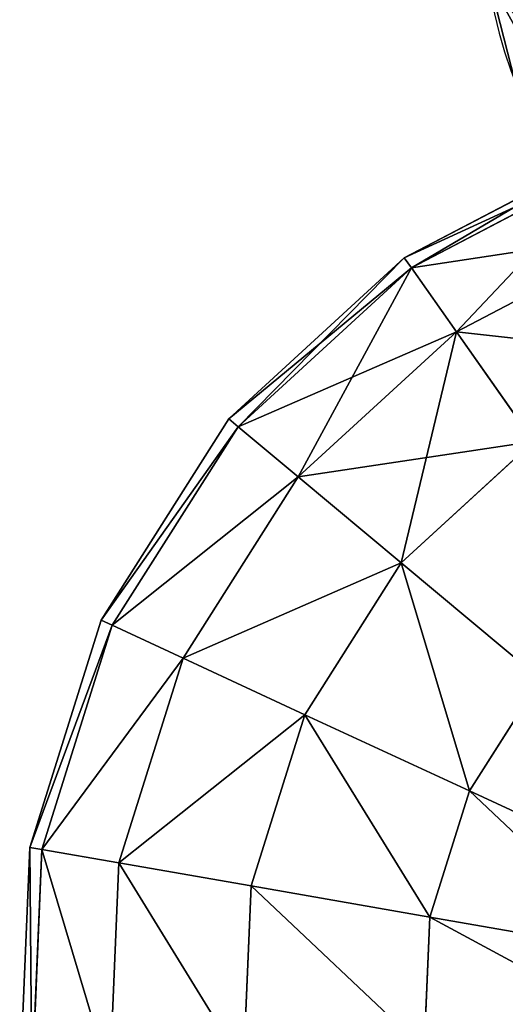
# Model space of a CAD drawing. Units: millimetres. Extents: x 3907 to 6324, y -1166 to 1342.
# Drawn here: x 4585 to 4590, y 400 to 411 of the extents above; entities that cross this region are included whole.
import ezdxf

# ---------------------------------------------------------------- set-up
doc = ezdxf.new("R2010")
doc.units = ezdxf.units.MM
doc.header["$LTSCALE"] = 200

# ---------------------------------------------------------------- blocks, each defined once
blk = doc.blocks.new('05f9d0f2-7bba-477a-b69d-62ccb344d760')
at = {"color": 0, "extrusion": (0, 0, -1)}
for centre in [(-61.242, 4.293), (-61.242, 4.293, -20)]:
    blk.add_circle(centre, 4.3, dxfattribs=at)
at = {"color": 0}
mesh = blk.add_polyface(dxfattribs=at)
corners = [(57.16, 2.941, 20), (57.031, 5.164, 20), (56.95, 4.044, 20), (57.4, 6.224, 20), (57.649, 1.931, 20), (58.031, 7.152, 20), (58.134, 4.113, 20), (58.383, 1.081, 20), (58.286, 3.314, 20), (58.64, 2.582, 20), (59.311, 0.451, 20), (59.171, 1.967, 20), (59.844, 1.51, 20), (60.372, 0.082, 20), (60.612, 1.243, 20), (61.491, 0, 20), (61.423, 1.184, 20), (62.221, 1.337, 20), (62.594, 0.211, 20), (62.953, 1.691, 20), (63.604, 0.7, 20), (63.568, 2.222, 20), (64.025, 2.894, 20), (64.454, 1.433, 20), (64.292, 3.662, 20), (64.351, 4.473, 20), (58.193, 4.923, 20), (58.88, 7.886, 20), (58.46, 5.691, 20), (58.917, 6.364, 20), (59.891, 8.375, 20), (59.532, 6.895, 20), (60.264, 7.249, 20), (60.994, 8.586, 20), (61.062, 7.402, 20), (62.113, 8.504, 20), (61.873, 7.342, 20), (62.641, 7.075, 20), (63.173, 8.135, 20), (63.313, 6.618, 20), (64.102, 7.504, 20), (63.845, 6.003, 20), (64.199, 5.271, 20), (64.836, 6.655, 20), (65.084, 2.362, 20), (65.324, 5.644, 20), (65.453, 3.422, 20), (65.535, 4.542, 20)]
mesh.append_faces([[corners[k] for k in face] for face in [(0, 1, 2), (45, 46, 47)]], dxfattribs={"vtx0": -1, "color": 0})
mesh.append_faces([[corners[k] for k in face] for face in [(1, 0, 3), (3, 4, 5), (6, 7, 8), (8, 7, 9), (9, 10, 11), (11, 10, 12), (12, 13, 14), (14, 15, 16), (16, 15, 17), (17, 18, 19), (19, 20, 21), (21, 20, 22), (22, 23, 24), (24, 23, 25), (5, 26, 27), (26, 5, 6), (27, 29, 30), (30, 32, 33), (33, 34, 35), (35, 37, 38), (38, 39, 40), (40, 42, 43), (43, 44, 45)]], dxfattribs={"vtx0": -1, "vtx1": -1, "color": 0})
mesh.append_faces([[corners[k] for k in face] for face in [(5, 4, 6), (43, 25, 23)]], dxfattribs={"vtx0": -1, "vtx1": -1, "vtx2": -1, "color": 0})
mesh.append_faces([[corners[k] for k in face] for face in [(3, 0, 4), (6, 4, 7), (9, 7, 10), (12, 10, 13), (14, 13, 15), (17, 15, 18), (19, 18, 20), (22, 20, 23), (27, 26, 28), (27, 28, 29), (30, 29, 31), (30, 31, 32), (33, 32, 34), (35, 34, 36), (35, 36, 37), (38, 37, 39), (40, 39, 41), (40, 41, 42), (43, 42, 25), (43, 23, 44), (45, 44, 46)]], dxfattribs={"vtx0": -1, "vtx2": -1, "color": 0})
mesh = blk.add_polyface(dxfattribs=at)
corners = [(57.031, 5.164), (57.16, 2.941), (56.95, 4.044), (57.4, 6.224), (57.649, 1.931), (58.031, 7.152), (58.383, 1.081), (58.88, 7.886), (59.311, 0.451), (59.891, 8.375), (60.372, 0.082), (60.994, 8.586), (61.491, 0), (62.113, 8.504), (62.594, 0.211), (63.173, 8.135), (63.604, 0.7), (64.102, 7.504), (64.454, 1.433), (64.836, 6.655), (65.084, 2.362), (65.324, 5.644), (65.453, 3.422), (65.535, 4.542)]
mesh.append_faces([[corners[k] for k in face] for face in [(0, 1, 2), (22, 21, 23)]], dxfattribs={"vtx0": -1, "color": 0})
mesh.append_faces([[corners[k] for k in face] for face in [(1, 3, 4), (4, 5, 6), (6, 7, 8), (8, 9, 10), (10, 11, 12), (12, 13, 14), (14, 15, 16), (16, 17, 18), (18, 19, 20), (20, 21, 22)]], dxfattribs={"vtx0": -1, "vtx1": -1, "color": 0})
mesh.append_faces([[corners[k] for k in face] for face in [(1, 0, 3), (4, 3, 5), (6, 5, 7), (8, 7, 9), (10, 9, 11), (12, 11, 13), (14, 13, 15), (16, 15, 17), (18, 17, 19), (20, 19, 21)]], dxfattribs={"vtx0": -1, "vtx2": -1, "color": 0})
mesh = blk.add_polyface(dxfattribs=at)
corners = [(57.4, 6.224, 20), (57.031, 5.164), (57.031, 5.164, 20), (57.4, 6.224)]
mesh.append_faces([[corners[k] for k in face] for face in [(0, 1, 2), (1, 0, 3)]], dxfattribs={"vtx0": -1, "color": 0})
blk = doc.blocks.new('a395055a-2d2c-49a5-8914-2744264502c9')
at = {"color": 0}
for p, q in [((7.563, 22.432, 11.607), (4.881, 21.03, 11.607)), ((7.616, 22.286, 9.399), (4.97, 20.903, 9.399)), ((7.616, 22.286, 13.815), (4.97, 20.903, 13.815)), ((7.957, 21.353, 16.697), (5.541, 20.09, 16.697)), ((7.957, 21.353, 6.517), (5.541, 20.09, 6.517)), ((4.881, 21.03, 11.607), (2.653, 18.982, 11.607)), ((4.881, 21.03, 11.607), (4.97, 20.903, 9.399)), ((4.881, 21.03, 11.607), (4.97, 20.903, 13.815)), ((4.97, 20.903, 9.399), (2.773, 18.882, 9.399)), ((4.97, 20.903, 13.815), (2.773, 18.882, 13.815)), ((4.97, 20.903, 13.815), (5.541, 20.09, 16.697)), ((4.97, 20.903, 9.399), (5.541, 20.09, 6.517)), ((5.541, 20.09, 16.697), (3.534, 18.245, 16.697)), ((5.541, 20.09, 6.517), (3.534, 18.245, 6.517)), ((5.541, 20.09, 6.517), (6.521, 18.696, 3.982)), ((5.541, 20.09, 16.697), (6.521, 18.696, 19.231)), ((2.653, 18.982, 11.607), (1.032, 16.427, 11.607)), ((2.653, 18.982, 11.607), (2.773, 18.882, 13.815)), ((2.653, 18.982, 11.607), (2.773, 18.882, 9.399)), ((2.773, 18.882, 9.399), (1.173, 16.361, 9.399)), ((2.773, 18.882, 13.815), (1.173, 16.361, 13.815)), ((2.773, 18.882, 9.399), (3.534, 18.245, 6.517)), ((2.773, 18.882, 13.815), (3.534, 18.245, 16.697)), ((6.521, 18.696, 3.982), (4.842, 17.152, 3.982)), ((6.521, 18.696, 19.231), (4.842, 17.152, 19.231)), ((3.534, 18.245, 6.517), (2.073, 15.943, 6.517)), ((3.534, 18.245, 16.697), (2.073, 15.943, 16.697)), ((3.534, 18.245, 6.517), (4.842, 17.152, 3.982)), ((3.534, 18.245, 16.697), (4.842, 17.152, 19.231)), ((4.842, 17.152, 3.982), (3.62, 15.225, 3.982)), ((4.842, 17.152, 19.231), (3.62, 15.225, 19.231)), ((4.842, 17.152, 3.982), (6.607, 15.676, 1.967)), ((4.842, 17.152, 19.231), (6.607, 15.676, 21.247)), ((1.032, 16.427, 11.607), (0.127, 13.539, 11.607)), ((1.032, 16.427, 11.607), (1.173, 16.361, 13.815)), ((1.032, 16.427, 11.607), (1.173, 16.361, 9.399)), ((1.173, 16.361, 9.399), (0.28, 13.512, 9.399)), ((1.173, 16.361, 13.815), (0.28, 13.512, 13.815)), ((1.173, 16.361, 9.399), (2.073, 15.943, 6.517)), ((1.173, 16.361, 13.815), (2.073, 15.943, 16.697)), ((2.073, 15.943, 6.517), (1.258, 13.342, 6.517)), ((2.073, 15.943, 16.697), (1.258, 13.342, 16.697)), ((2.073, 15.943, 6.517), (3.62, 15.225, 3.982)), ((2.073, 15.943, 16.697), (3.62, 15.225, 19.231)), ((6.607, 15.676, 1.967), (5.706, 14.257, 1.967)), ((6.607, 15.676, 21.247), (5.706, 14.257, 21.247)), ((3.62, 15.225, 19.231), (2.937, 13.049, 19.231)), ((3.62, 15.225, 3.982), (2.937, 13.049, 3.982)), ((3.62, 15.225, 19.231), (5.706, 14.257, 21.247)), ((3.62, 15.225, 3.982), (5.706, 14.257, 1.967)), ((5.706, 14.257, 21.247), (5.203, 12.653, 21.247)), ((5.706, 14.257, 1.967), (5.203, 12.653, 1.967)), ((5.706, 14.257, 21.247), (8.19, 13.104, 22.605)), ((5.706, 14.257, 1.967), (8.19, 13.104, 0.609)), ((0.127, 13.539, 11.607), (0, 10.516, 11.607)), ((0.127, 13.539, 11.607), (0.28, 13.512, 13.815)), ((0.127, 13.539, 11.607), (0.28, 13.512, 9.399)), ((0.28, 13.512, 9.399), (0.155, 10.53, 9.399)), ((0.28, 13.512, 13.815), (0.155, 10.53, 13.815)), ((0.28, 13.512, 13.815), (1.258, 13.342, 16.697)), ((0.28, 13.512, 9.399), (1.258, 13.342, 6.517)), ((1.258, 13.342, 16.697), (1.144, 10.618, 16.697)), ((1.258, 13.342, 6.517), (1.144, 10.618, 6.517)), ((1.258, 13.342, 16.697), (2.937, 13.049, 19.231)), ((1.258, 13.342, 6.517), (2.937, 13.049, 3.982)), ((2.937, 13.049, 19.231), (2.842, 10.769, 19.231)), ((2.937, 13.049, 3.982), (2.842, 10.769, 3.982)), ((2.937, 13.049, 19.231), (5.203, 12.653, 21.247)), ((2.937, 13.049, 3.982), (5.203, 12.653, 1.967)), ((5.203, 12.653, 21.247), (5.133, 10.974, 21.247)), ((5.203, 12.653, 1.967), (5.133, 10.974, 1.967)), ((5.203, 12.653, 21.247), (7.902, 12.182, 22.605)), ((5.203, 12.653, 1.967), (7.902, 12.182, 0.609))]:
    blk.add_line(p, q, dxfattribs=at)
mesh = blk.add_polyface(dxfattribs=at)
corners = [(4.881, 21.03, 11.607), (7.616, 22.286, 9.399), (4.97, 20.903, 9.399), (7.563, 22.432, 11.607)]
mesh.append_faces([[corners[k] for k in face] for face in [(0, 1, 2), (1, 0, 3)]], dxfattribs={"vtx0": -1, "color": 0})
mesh = blk.add_polyface(dxfattribs=at)
corners = [(4.97, 20.903, 13.815), (7.563, 22.432, 11.607), (4.881, 21.03, 11.607), (7.616, 22.286, 13.815)]
mesh.append_faces([[corners[k] for k in face] for face in [(0, 1, 2), (1, 0, 3)]], dxfattribs={"vtx0": -1, "color": 0})
mesh = blk.add_polyface(dxfattribs=at)
corners = [(4.97, 20.903, 9.399), (7.957, 21.353, 6.517), (5.541, 20.09, 6.517), (7.616, 22.286, 9.399)]
mesh.append_faces([[corners[k] for k in face] for face in [(0, 1, 2), (1, 0, 3)]], dxfattribs={"vtx0": -1, "color": 0})
mesh = blk.add_polyface(dxfattribs=at)
corners = [(5.541, 20.09, 16.697), (7.616, 22.286, 13.815), (4.97, 20.903, 13.815), (7.957, 21.353, 16.697)]
mesh.append_faces([[corners[k] for k in face] for face in [(0, 1, 2), (1, 0, 3)]], dxfattribs={"vtx0": -1, "color": 0})
mesh = blk.add_polyface(dxfattribs=at)
corners = [(6.521, 18.696, 19.231), (7.957, 21.353, 16.697), (5.541, 20.09, 16.697), (8.543, 19.752, 19.231)]
mesh.append_faces([[corners[k] for k in face] for face in [(0, 1, 2), (1, 0, 3)]], dxfattribs={"vtx0": -1, "color": 0})
mesh = blk.add_polyface(dxfattribs=at)
corners = [(5.541, 20.09, 6.517), (8.543, 19.752, 3.982), (6.521, 18.696, 3.982), (7.957, 21.353, 6.517)]
mesh.append_faces([[corners[k] for k in face] for face in [(0, 1, 2), (1, 0, 3)]], dxfattribs={"vtx0": -1, "color": 0})
mesh = blk.add_polyface(dxfattribs=at)
corners = [(2.653, 18.982, 11.607), (4.97, 20.903, 9.399), (2.773, 18.882, 9.399), (4.881, 21.03, 11.607)]
mesh.append_faces([[corners[k] for k in face] for face in [(0, 1, 2), (1, 0, 3)]], dxfattribs={"vtx0": -1, "color": 0})
mesh = blk.add_polyface(dxfattribs=at)
corners = [(2.773, 18.882, 13.815), (4.881, 21.03, 11.607), (2.653, 18.982, 11.607), (4.97, 20.903, 13.815)]
mesh.append_faces([[corners[k] for k in face] for face in [(0, 1, 2), (1, 0, 3)]], dxfattribs={"vtx0": -1, "color": 0})
mesh = blk.add_polyface(dxfattribs=at)
corners = [(3.534, 18.245, 16.697), (4.97, 20.903, 13.815), (2.773, 18.882, 13.815), (5.541, 20.09, 16.697)]
mesh.append_faces([[corners[k] for k in face] for face in [(0, 1, 2), (1, 0, 3)]], dxfattribs={"vtx0": -1, "color": 0})
mesh = blk.add_polyface(dxfattribs=at)
corners = [(2.773, 18.882, 9.399), (5.541, 20.09, 6.517), (3.534, 18.245, 6.517), (4.97, 20.903, 9.399)]
mesh.append_faces([[corners[k] for k in face] for face in [(0, 1, 2), (1, 0, 3)]], dxfattribs={"vtx0": -1, "color": 0})
mesh = blk.add_polyface(dxfattribs=at)
corners = [(4.842, 17.152, 19.231), (5.541, 20.09, 16.697), (3.534, 18.245, 16.697), (6.521, 18.696, 19.231)]
mesh.append_faces([[corners[k] for k in face] for face in [(0, 1, 2), (1, 0, 3)]], dxfattribs={"vtx0": -1, "color": 0})
mesh = blk.add_polyface(dxfattribs=at)
corners = [(3.534, 18.245, 6.517), (6.521, 18.696, 3.982), (4.842, 17.152, 3.982), (5.541, 20.09, 6.517)]
mesh.append_faces([[corners[k] for k in face] for face in [(0, 1, 2), (1, 0, 3)]], dxfattribs={"vtx0": -1, "color": 0})
mesh = blk.add_polyface(dxfattribs=at)
corners = [(2.773, 18.882, 13.815), (1.032, 16.427, 11.607), (1.173, 16.361, 13.815), (2.653, 18.982, 11.607)]
mesh.append_faces([[corners[k] for k in face] for face in [(0, 1, 2), (1, 0, 3)]], dxfattribs={"vtx0": -1, "color": 0})
mesh = blk.add_polyface(dxfattribs=at)
corners = [(1.032, 16.427, 11.607), (2.773, 18.882, 9.399), (1.173, 16.361, 9.399), (2.653, 18.982, 11.607)]
mesh.append_faces([[corners[k] for k in face] for face in [(0, 1, 2), (1, 0, 3)]], dxfattribs={"vtx0": -1, "color": 0})
mesh = blk.add_polyface(dxfattribs=at)
corners = [(1.173, 16.361, 9.399), (3.534, 18.245, 6.517), (2.073, 15.943, 6.517), (2.773, 18.882, 9.399)]
mesh.append_faces([[corners[k] for k in face] for face in [(0, 1, 2), (1, 0, 3)]], dxfattribs={"vtx0": -1, "color": 0})
mesh = blk.add_polyface(dxfattribs=at)
corners = [(3.534, 18.245, 16.697), (1.173, 16.361, 13.815), (2.073, 15.943, 16.697), (2.773, 18.882, 13.815)]
mesh.append_faces([[corners[k] for k in face] for face in [(0, 1, 2), (1, 0, 3)]], dxfattribs={"vtx0": -1, "color": 0})
mesh = blk.add_polyface(dxfattribs=at)
corners = [(6.521, 18.696, 3.982), (6.607, 15.676, 1.967), (4.842, 17.152, 3.982), (7.844, 16.814, 1.967)]
mesh.append_faces([[corners[k] for k in face] for face in [(0, 1, 2), (1, 0, 3)]], dxfattribs={"vtx0": -1, "color": 0})
mesh = blk.add_polyface(dxfattribs=at)
corners = [(6.607, 15.676, 21.247), (6.521, 18.696, 19.231), (4.842, 17.152, 19.231), (7.844, 16.814, 21.247)]
mesh.append_faces([[corners[k] for k in face] for face in [(0, 1, 2), (1, 0, 3)]], dxfattribs={"vtx0": -1, "color": 0})
mesh = blk.add_polyface(dxfattribs=at)
corners = [(2.073, 15.943, 6.517), (4.842, 17.152, 3.982), (3.62, 15.225, 3.982), (3.534, 18.245, 6.517)]
mesh.append_faces([[corners[k] for k in face] for face in [(0, 1, 2), (1, 0, 3)]], dxfattribs={"vtx0": -1, "color": 0})
mesh = blk.add_polyface(dxfattribs=at)
corners = [(4.842, 17.152, 19.231), (2.073, 15.943, 16.697), (3.62, 15.225, 19.231), (3.534, 18.245, 16.697)]
mesh.append_faces([[corners[k] for k in face] for face in [(0, 1, 2), (1, 0, 3)]], dxfattribs={"vtx0": -1, "color": 0})
mesh = blk.add_polyface(dxfattribs=at)
corners = [(5.706, 14.257, 21.247), (4.842, 17.152, 19.231), (3.62, 15.225, 19.231), (6.607, 15.676, 21.247)]
mesh.append_faces([[corners[k] for k in face] for face in [(0, 1, 2), (1, 0, 3)]], dxfattribs={"vtx0": -1, "color": 0})
mesh = blk.add_polyface(dxfattribs=at)
corners = [(4.842, 17.152, 3.982), (5.706, 14.257, 1.967), (3.62, 15.225, 3.982), (6.607, 15.676, 1.967)]
mesh.append_faces([[corners[k] for k in face] for face in [(0, 1, 2), (1, 0, 3)]], dxfattribs={"vtx0": -1, "color": 0})
mesh = blk.add_polyface(dxfattribs=at)
corners = [(1.173, 16.361, 13.815), (0.127, 13.539, 11.607), (0.28, 13.512, 13.815), (1.032, 16.427, 11.607)]
mesh.append_faces([[corners[k] for k in face] for face in [(0, 1, 2), (1, 0, 3)]], dxfattribs={"vtx0": -1, "color": 0})
mesh = blk.add_polyface(dxfattribs=at)
corners = [(0.127, 13.539, 11.607), (1.173, 16.361, 9.399), (0.28, 13.512, 9.399), (1.032, 16.427, 11.607)]
mesh.append_faces([[corners[k] for k in face] for face in [(0, 1, 2), (1, 0, 3)]], dxfattribs={"vtx0": -1, "color": 0})
mesh = blk.add_polyface(dxfattribs=at)
corners = [(0.28, 13.512, 9.399), (2.073, 15.943, 6.517), (1.258, 13.342, 6.517), (1.173, 16.361, 9.399)]
mesh.append_faces([[corners[k] for k in face] for face in [(0, 1, 2), (1, 0, 3)]], dxfattribs={"vtx0": -1, "color": 0})
mesh = blk.add_polyface(dxfattribs=at)
corners = [(2.073, 15.943, 16.697), (0.28, 13.512, 13.815), (1.258, 13.342, 16.697), (1.173, 16.361, 13.815)]
mesh.append_faces([[corners[k] for k in face] for face in [(0, 1, 2), (1, 0, 3)]], dxfattribs={"vtx0": -1, "color": 0})
mesh = blk.add_polyface(dxfattribs=at)
corners = [(1.258, 13.342, 6.517), (3.62, 15.225, 3.982), (2.937, 13.049, 3.982), (2.073, 15.943, 6.517)]
mesh.append_faces([[corners[k] for k in face] for face in [(0, 1, 2), (1, 0, 3)]], dxfattribs={"vtx0": -1, "color": 0})
mesh = blk.add_polyface(dxfattribs=at)
corners = [(3.62, 15.225, 19.231), (1.258, 13.342, 16.697), (2.937, 13.049, 19.231), (2.073, 15.943, 16.697)]
mesh.append_faces([[corners[k] for k in face] for face in [(0, 1, 2), (1, 0, 3)]], dxfattribs={"vtx0": -1, "color": 0})
mesh = blk.add_polyface(dxfattribs=at)
corners = [(8.19, 13.104, 22.605), (6.607, 15.676, 21.247), (5.706, 14.257, 21.247), (8.708, 13.919, 22.605)]
mesh.append_faces([[corners[k] for k in face] for face in [(0, 1, 2), (1, 0, 3)]], dxfattribs={"vtx0": -1, "color": 0})
mesh = blk.add_polyface(dxfattribs=at)
corners = [(6.607, 15.676, 1.967), (8.19, 13.104, 0.609), (5.706, 14.257, 1.967), (8.708, 13.919, 0.609)]
mesh.append_faces([[corners[k] for k in face] for face in [(0, 1, 2), (1, 0, 3)]], dxfattribs={"vtx0": -1, "color": 0})
mesh = blk.add_polyface(dxfattribs=at)
corners = [(5.203, 12.653, 21.247), (3.62, 15.225, 19.231), (2.937, 13.049, 19.231), (5.706, 14.257, 21.247)]
mesh.append_faces([[corners[k] for k in face] for face in [(0, 1, 2), (1, 0, 3)]], dxfattribs={"vtx0": -1, "color": 0})
mesh = blk.add_polyface(dxfattribs=at)
corners = [(3.62, 15.225, 3.982), (5.203, 12.653, 1.967), (2.937, 13.049, 3.982), (5.706, 14.257, 1.967)]
mesh.append_faces([[corners[k] for k in face] for face in [(0, 1, 2), (1, 0, 3)]], dxfattribs={"vtx0": -1, "color": 0})
mesh = blk.add_polyface(dxfattribs=at)
corners = [(7.902, 12.182, 22.605), (5.706, 14.257, 21.247), (5.203, 12.653, 21.247), (8.19, 13.104, 22.605)]
mesh.append_faces([[corners[k] for k in face] for face in [(0, 1, 2), (1, 0, 3)]], dxfattribs={"vtx0": -1, "color": 0})
mesh = blk.add_polyface(dxfattribs=at)
corners = [(5.706, 14.257, 1.967), (7.902, 12.182, 0.609), (5.203, 12.653, 1.967), (8.19, 13.104, 0.609)]
mesh.append_faces([[corners[k] for k in face] for face in [(0, 1, 2), (1, 0, 3)]], dxfattribs={"vtx0": -1, "color": 0})
mesh = blk.add_polyface(dxfattribs=at)
corners = [(0.155, 10.53, 13.815), (0.127, 13.539, 11.607), (0, 10.516, 11.607), (0.28, 13.512, 13.815)]
mesh.append_faces([[corners[k] for k in face] for face in [(0, 1, 2), (1, 0, 3)]], dxfattribs={"vtx0": -1, "color": 0})
mesh = blk.add_polyface(dxfattribs=at)
corners = [(0.127, 13.539, 11.607), (0.155, 10.53, 9.399), (0, 10.516, 11.607), (0.28, 13.512, 9.399)]
mesh.append_faces([[corners[k] for k in face] for face in [(0, 1, 2), (1, 0, 3)]], dxfattribs={"vtx0": -1, "color": 0})
mesh = blk.add_polyface(dxfattribs=at)
corners = [(1.144, 10.618, 16.697), (0.28, 13.512, 13.815), (0.155, 10.53, 13.815), (1.258, 13.342, 16.697)]
mesh.append_faces([[corners[k] for k in face] for face in [(0, 1, 2), (1, 0, 3)]], dxfattribs={"vtx0": -1, "color": 0})
mesh = blk.add_polyface(dxfattribs=at)
corners = [(0.28, 13.512, 9.399), (1.144, 10.618, 6.517), (0.155, 10.53, 9.399), (1.258, 13.342, 6.517)]
mesh.append_faces([[corners[k] for k in face] for face in [(0, 1, 2), (1, 0, 3)]], dxfattribs={"vtx0": -1, "color": 0})
mesh = blk.add_polyface(dxfattribs=at)
corners = [(2.842, 10.769, 19.231), (1.258, 13.342, 16.697), (1.144, 10.618, 16.697), (2.937, 13.049, 19.231)]
mesh.append_faces([[corners[k] for k in face] for face in [(0, 1, 2), (1, 0, 3)]], dxfattribs={"vtx0": -1, "color": 0})
mesh = blk.add_polyface(dxfattribs=at)
corners = [(1.258, 13.342, 6.517), (2.842, 10.769, 3.982), (1.144, 10.618, 6.517), (2.937, 13.049, 3.982)]
mesh.append_faces([[corners[k] for k in face] for face in [(0, 1, 2), (1, 0, 3)]], dxfattribs={"vtx0": -1, "color": 0})
mesh = blk.add_polyface(dxfattribs=at)
corners = [(5.133, 10.974, 21.247), (2.937, 13.049, 19.231), (2.842, 10.769, 19.231), (5.203, 12.653, 21.247)]
mesh.append_faces([[corners[k] for k in face] for face in [(0, 1, 2), (1, 0, 3)]], dxfattribs={"vtx0": -1, "color": 0})
mesh = blk.add_polyface(dxfattribs=at)
corners = [(2.937, 13.049, 3.982), (5.133, 10.974, 1.967), (2.842, 10.769, 3.982), (5.203, 12.653, 1.967)]
mesh.append_faces([[corners[k] for k in face] for face in [(0, 1, 2), (1, 0, 3)]], dxfattribs={"vtx0": -1, "color": 0})
mesh = blk.add_polyface(dxfattribs=at)
corners = [(5.203, 12.653, 1.967), (7.861, 11.217, 0.609), (5.133, 10.974, 1.967), (7.902, 12.182, 0.609)]
mesh.append_faces([[corners[k] for k in face] for face in [(0, 1, 2), (1, 0, 3)]], dxfattribs={"vtx0": -1, "color": 0})
mesh = blk.add_polyface(dxfattribs=at)
corners = [(7.861, 11.217, 22.605), (5.203, 12.653, 21.247), (5.133, 10.974, 21.247), (7.902, 12.182, 22.605)]
mesh.append_faces([[corners[k] for k in face] for face in [(0, 1, 2), (1, 0, 3)]], dxfattribs={"vtx0": -1, "color": 0})
blk = doc.blocks.new('d5e9c4c6-7952-417a-a4f4-86ec91c7d614')
at = {"color": 0, "zscale": 1.22, "rotation": 33.39999999999999}
blk.add_blockref('05f9d0f2-7bba-477a-b69d-62ccb344d760', (-7.46, -11.989, 33.197), dxfattribs=at)
at = {"color": 0, "xscale": 0.85, "yscale": 0.85, "zscale": 0.85}
blk.add_blockref('a395055a-2d2c-49a5-8914-2744264502c9', (31.969, 3.931, 34.75), dxfattribs=at)
blk = doc.blocks.new('a4ff75ac-5f6d-4a08-aa88-b562878437ac')
at = {"color": 0}
blk.add_blockref('d5e9c4c6-7952-417a-a4f4-86ec91c7d614', (0, 0, 52.203), dxfattribs=at)
blk = doc.blocks.new('21b00da0-2091-4956-8e33-1555114493db')
at = {"color": 0}
blk.add_blockref('a4ff75ac-5f6d-4a08-aa88-b562878437ac', (-946.091, -948.891, 899.565), dxfattribs=at)

msp = doc.modelspace()

# ---------------------------------------------------------------- block references
at = {"color": 9, "true_color": 0xbdbdbd}
msp.add_blockref('21b00da0-2091-4956-8e33-1555114493db', (5499.004, 1335.247, 1.291), dxfattribs=at)

doc.saveas('drawing.dxf')
